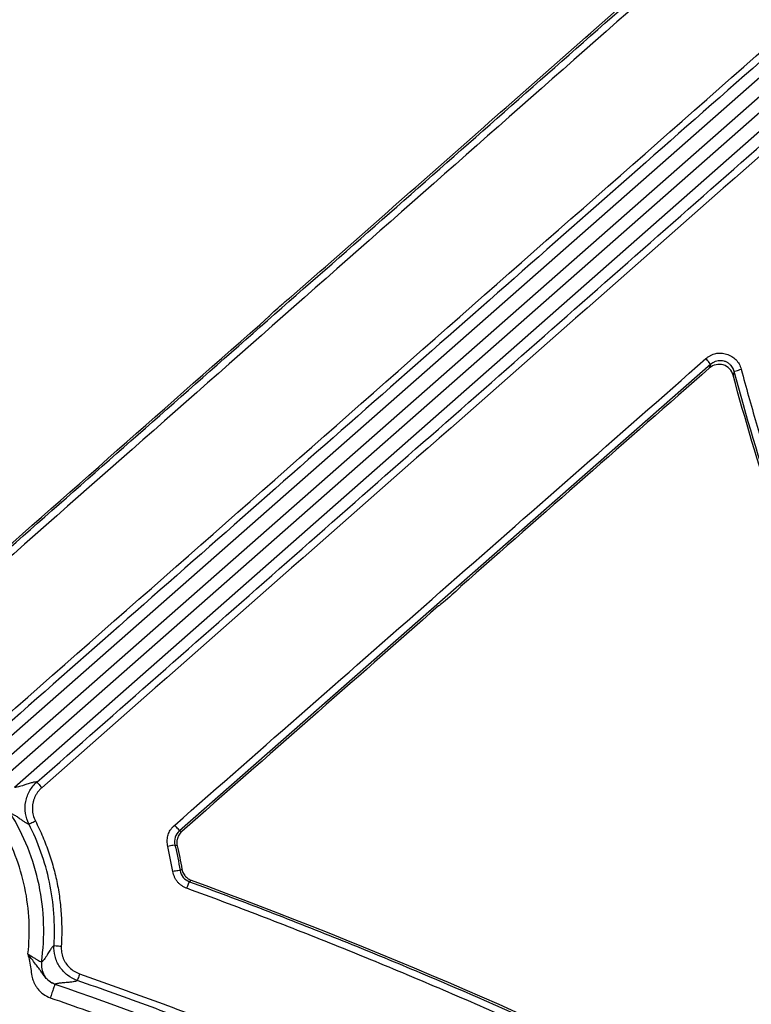
# Model space of a CAD drawing. Units: inches. Extents: x 7170 to 57908, y -7170 to 43748.
# Drawn here: x 18462 to 18512, y -608 to -541 of the extents above; entities that cross this region are included whole.
import ezdxf
from ezdxf import colors
from ezdxf.entities.mleader import LeaderData, LeaderLine
from ezdxf.math import Vec2, Vec3

# ---------------------------------------------------------------- set-up
doc = ezdxf.new("R2010")
doc.units = ezdxf.units.IN
doc.header["$LTSCALE"] = 0.25
doc.header["$MEASUREMENT"] = 0
doc.layers.add('Dims', color=7, linetype='Continuous', lineweight=30)
doc.layers.add('HD', color=7, linetype='Continuous')
doc.layers.add('Text', color=7, linetype='Continuous')
doc.styles.add('Annotative', font='arial.ttf', dxfattribs={"height": 0.09375})
doc.styles.get("Standard").update_dxf_attribs({"font": 'arial.ttf'})
doc.dimstyles.new('FABS Annotative', dxfattribs={"dimscale": 128, "dimtxt": 0.09375, "dimasz": 0.09375, "dimexe": 0.09375, "dimexo": 0.09375, "dimgap": 0.09375, "dimtad": 0, "dimdec": 3, "dimzin": 3, "dimdsep": 46, "dimlunit": 5, "dimtxsty": 'Annotative', "dimcen": 0, "dimdle": 0.125, "dimclrd": 256, "dimclre": 256, "dimclrt": 256, "dimazin": 2, "dimtfac": 1, "dimtdec": 3, "dimtofl": 0, "dimtmove": 0, "dimatfit": 3, "dimfxl": 1, "dimfrac": 2, "dimtolj": 1, "dimtzin": 0, "dimlwd": -1, "dimlwe": -1, "dimarcsym": 2})

# ---------------------------------------------------------------- blocks, each defined once
blk = doc.blocks.new('*D197')
at = {"layer": 'Defpoints', "color": 0, "transparency": 16777216}
for p in [(7765.025, 6667.324), (56379.769, 6667.324), (56360.715, -7170.213)]:
    blk.add_point(p, dxfattribs=at)
at = {"layer": 'Dims', "transparency": 16777216}
for p, q in [((7766.525, 6667.324), (56381.269, 6667.324)), ((56379.769, 6665.824), (56379.769, -245.075)), ((56379.769, -7168.713), (56379.769, -257.815)), ((56362.215, -7170.213), (56381.269, -7170.213))]:
    blk.add_line(p, q, dxfattribs=at)
for points in [[(56379.519, 6665.824), (56380.019, 6665.824), (56379.769, 6667.324)], [(56379.519, -7168.713), (56380.019, -7168.713), (56379.769, -7170.213)]]:
    blk.add_solid(points, dxfattribs=at)
at = {"layer": 'Dims', "transparency": 16777216, "insert": (56379.769, -251.445), "char_height": 1.5, "attachment_point": 5, "rotation": 90, "style": 'Annotative'}
blk.add_mtext('\\A1;13837 1/2"', dxfattribs=at)

msp = doc.modelspace()

# ---------------------------------------------------------------- linework, layer by layer
at = {"layer": 'HD', "linetype": 'Continuous'}
for p, q in [((18459.6348, -590.9131), (18571.8491, -492.2308)), ((18572.5003, -492.9734), (18460.286, -591.6557)), ((18460.8239, -592.2692), (18573.0382, -493.5869)), ((18573.6894, -494.3296), (18461.4751, -593.0119)), ((18508.9389, -564.1874), (18472.7291, -595.9668)), ((18508.8633, -564.4376), (18508.9389, -564.1874)), ((18510.5428, -564.6729), (18510.4667, -564.9223)), ((18472.7291, -595.9668), (18472.8828, -596.0157)), ((18472.5725, -596.986), (18472.419, -596.94)), ((18472.2826, -598.7367), (18471.9395, -597.0395)), ((18472.7691, -598.6718), (18472.893, -598.572)), ((18473.5258, -599.3348), (18473.4022, -599.438))]:
    msp.add_line(p, q, dxfattribs=at)
for points, knots in [([(18458.1626, -579.3304), (18463.3839, -574.7295), (18473.8268, -565.5275), (18489.4924, -551.7244), (18499.9371, -542.5224), (18505.1595, -537.9213)], [0, 0, 0, 0, 0.3333143, 0.6666476, 1, 1, 1, 1]), ([(18480.3749, -559.5726), (18484.4813, -555.9544), (18488.5878, -552.3362), (18492.6943, -548.7181), (18496.8009, -545.1), (18500.9075, -541.4819), (18505.0142, -537.8639)], [0, 0, 0, 0, 0.008341926, 0.008341926, 0.008341926, 0.016683854, 0.016683854, 0.016683854, 0.016683854]), ([(18514.0452, -542.0525), (18508.0617, -547.3172), (18496.0948, -557.8462), (18478.1454, -573.6395), (18466.1797, -584.1681), (18460.197, -589.4323)], [0, 0, 0, 0, 0.3333445, 0.6666778, 1, 1, 1, 1]), ([(18463.0118, -592.6447), (18468.5185, -587.8048), (18479.5319, -578.125), (18496.0522, -563.6047), (18507.0658, -553.9242), (18512.5727, -549.0839)], [0, 0, 0, 0, 0.3333305, 0.6666637, 1, 1, 1, 1]), ([(18478.8475, -560.9184), (18478.8388, -560.9137), (18478.9164, -560.8332), (18479.1874, -560.5775), (18479.381, -560.402), (18479.7756, -560.0541), (18479.9774, -559.881), (18480.2774, -559.6339), (18480.3691, -559.5652), (18480.3749, -559.5726)], [0, 0, 0, 0, 0.25, 0.25, 0.5, 0.5, 0.75, 0.75, 1, 1, 1, 1]), ([(18508.6136, -563.8012), (18508.6658, -563.759), (18508.7677, -563.6767), (18508.9334, -563.5778), (18509.1033, -563.5024), (18509.2782, -563.4516), (18509.4578, -563.4255), (18509.642, -563.4239), (18509.8305, -563.447), (18510.0803, -563.5083), (18510.3738, -563.6307), (18510.669, -563.861), (18510.8944, -564.1657), (18510.9766, -564.4056), (18511.0192, -564.53)], [0, 0, 0, 0, 0.066867, 0.13047, 0.1917337, 0.251691, 0.3114429, 0.3721012, 0.4347298, 0.5002966, 0.6282013, 0.7483578, 0.8694565, 1, 1, 1, 1]), ([(18508.9389, -564.1874), (18508.938, -564.1829), (18508.9056, -564.1418), (18508.7789, -563.9914), (18508.6898, -563.8882), (18508.6136, -563.8012)], [0, 0, 0, 0, 0.5, 0.5, 1, 1, 1, 1]), ([(18510.5428, -564.6729), (18510.5289, -564.6285), (18510.4998, -564.5353), (18510.4275, -564.3994), (18510.3275, -564.2654), (18510.1959, -564.1424), (18510.0347, -564.0405), (18509.8493, -563.9693), (18509.6493, -563.9366), (18509.447, -563.9453), (18509.2553, -563.9941), (18509.0824, -564.0741), (18508.9858, -564.1504), (18508.9389, -564.1874)], [0, 0, 0, 0, 0.0696549, 0.1462409, 0.2297061, 0.3195858, 0.4149156, 0.5142117, 0.6155562, 0.7167901, 0.8157749, 0.9106477, 1, 1, 1, 1]), ([(18510.4667, -564.9223), (18510.3789, -564.5974), (18510.1219, -564.332), (18509.4774, -564.137), (18509.1163, -564.2155), (18508.8633, -564.4376)], [0, 0, 0, 0, 0.5, 0.5, 1, 1, 1, 1]), ([(18510.5428, -564.6729), (18510.5458, -564.6686), (18510.5943, -564.6515), (18510.7793, -564.596), (18510.9084, -564.5599), (18511.0192, -564.53)], [0, 0, 0, 0, 0.5, 0.5, 1, 1, 1, 1]), ([(18524.3067, -599.9387), (18522.8408, -597.135), (18521.4535, -594.2941), (18518.8346, -588.5362), (18517.6027, -585.6176), (18514.1551, -576.7811), (18512.1836, -570.7822), (18510.5428, -564.6729)], [0, 0, 0, 0, 0.25, 0.25, 0.5, 0.5, 1, 1, 1, 1]), ([(18511.0192, -564.53), (18511.1851, -565.1402), (18511.5169, -566.3599), (18512.0395, -568.1815), (18512.5801, -569.996), (18513.1405, -571.8029), (18513.7201, -573.6023), (18514.3192, -575.3943), (18514.9376, -577.1788), (18515.5754, -578.9558), (18516.2326, -580.7253), (18516.9092, -582.4873), (18517.6052, -584.2419), (18518.3205, -585.9889), (18519.0553, -587.7285), (18519.8094, -589.4606), (18520.5829, -591.1852), (18521.3758, -592.9023), (18522.188, -594.612), (18523.0199, -596.314), (18523.8699, -598.0092), (18524.4524, -599.132), (18524.7439, -599.6937)], [0, 0, 0, 0, 0.0501527, 0.1002532, 0.1503076, 0.2003218, 0.2503018, 0.3002537, 0.3501834, 0.400097, 0.4500006, 0.4999001, 0.5498016, 0.5997112, 0.6496348, 0.6995785, 0.7495484, 0.7995505, 0.8495907, 0.899675, 0.9498095, 1, 1, 1, 1]), ([(18524.1238, -599.8872), (18521.2223, -594.3272), (18518.6251, -588.613), (18515.2045, -579.8542), (18514.1427, -576.9024), (18512.1827, -570.9512), (18511.2839, -567.9497), (18510.4667, -564.9223)], [0, 0, 0, 0, 0.5, 0.5, 0.75, 0.75, 1, 1, 1, 1]), ([(18491.8908, -579.334), (18491.8937, -579.3437), (18491.8136, -579.4259), (18491.5388, -579.6841), (18491.3439, -579.8602), (18490.9529, -580.2034), (18490.7575, -580.37), (18490.4738, -580.6018), (18490.392, -580.6617), (18490.3916, -580.6498)], [0, 0, 0, 0, 0.25, 0.25, 0.5, 0.5, 0.75, 0.75, 1, 1, 1, 1]), ([(18463.0118, -592.6447), (18462.9931, -592.6434), (18462.9537, -592.6406), (18462.8774, -592.6487), (18462.7854, -592.6649), (18462.6764, -592.6905), (18462.5505, -592.7252), (18462.4083, -592.7687), (18462.2267, -592.8298), (18462.0266, -592.8968), (18461.8331, -592.9543), (18461.6774, -592.9928), (18461.5564, -593.015), (18461.5005, -593.0129), (18461.4751, -593.0119)], [0, 0, 0, 0, 0.0541848, 0.1141163, 0.1797954, 0.2512228, 0.328399, 0.4113244, 0.4999993, 0.6290319, 0.7435471, 0.8435459, 0.9290294, 1, 1, 1, 1]), ([(18462.4646, -595.5047), (18462.3544, -595.2886), (18462.2721, -595.0432), (18462.1932, -594.5222), (18462.1972, -594.2473), (18462.2991, -593.7145), (18462.3969, -593.4575), (18462.6625, -593.0025), (18462.8297, -592.8048), (18463.0118, -592.6447)], [0, 0, 0, 0, 0.25, 0.25, 0.5, 0.5, 0.75, 0.75, 1, 1, 1, 1]), ([(18463.0118, -592.6447), (18463.0109, -592.6475), (18463.0421, -592.6876), (18463.1696, -592.8392), (18463.2602, -592.9441), (18463.3374, -593.0321)], [0, 0, 0, 0, 0.5, 0.5, 1, 1, 1, 1]), ([(18463.3374, -593.0321), (18463.2861, -593.0806), (18463.1847, -593.1764), (18463.0538, -593.3378), (18462.9421, -593.5093), (18462.8508, -593.6921), (18462.7798, -593.8859), (18462.7129, -594.1537), (18462.6826, -594.4975), (18462.7379, -594.9122), (18462.8479, -595.1665), (18462.904, -595.296)], [0, 0, 0, 0, 0.085383, 0.1686141, 0.2506678, 0.3325608, 0.4153157, 0.4999237, 0.666047, 0.8299561, 1, 1, 1, 1]), ([(18463.3236, -604.9106), (18463.5653, -603.2024), (18463.5158, -601.3995), (18462.7899, -597.9184), (18462.1148, -596.2463), (18461.2107, -594.7778)], [0, 0, 0, 0, 0.5, 0.5, 1, 1, 1, 1]), ([(18461.2107, -594.7778), (18461.2257, -594.7807), (18461.2586, -594.787), (18461.3211, -594.8124), (18461.398, -594.8498), (18461.4903, -594.9014), (18461.5975, -594.9673), (18461.7195, -595.0478), (18461.8772, -595.1601), (18462.0521, -595.2862), (18462.2213, -595.3959), (18462.3598, -595.4742), (18462.4313, -595.495), (18462.4646, -595.5047)], [0, 0, 0, 0, 0.0458684, 0.1002559, 0.1631634, 0.2345915, 0.3145405, 0.4030109, 0.500003, 0.6473323, 0.7797738, 0.8973288, 1, 1, 1, 1]), ([(18462.3994, -604.3536), (18462.5643, -602.8745), (18462.496, -601.3307), (18461.8675, -598.3429), (18461.3082, -596.9027), (18460.5616, -595.6159)], [0, 0, 0, 0, 0.5, 0.5, 1, 1, 1, 1]), ([(18462.4646, -595.5047), (18462.4674, -595.507), (18462.5122, -595.4885), (18462.6828, -595.4074), (18462.8018, -595.3482), (18462.904, -595.296)], [0, 0, 0, 0, 0.5, 0.5, 1, 1, 1, 1]), ([(18464.1764, -603.7757), (18464.2678, -602.3315), (18464.1599, -600.869), (18463.5686, -598.0647), (18463.0863, -596.7245), (18462.4646, -595.5047)], [0, 0, 0, 0, 0.5, 0.5, 1, 1, 1, 1]), ([(18462.904, -595.296), (18462.9924, -595.4739), (18463.1687, -595.8285), (18463.4087, -596.3696), (18463.6295, -596.9148), (18463.8294, -597.4649), (18464.0089, -598.0197), (18464.1677, -598.5791), (18464.306, -599.1433), (18464.4238, -599.7122), (18464.5209, -600.2857), (18464.5975, -600.864), (18464.6536, -601.4469), (18464.6891, -602.0345), (18464.7037, -602.6268), (18464.6992, -603.2238), (18464.679, -603.6229), (18464.6689, -603.8233)], [0, 0, 0, 0, 0.0676192, 0.1347362, 0.201433, 0.267793, 0.3339007, 0.3998418, 0.4657026, 0.5315696, 0.5975295, 0.6636685, 0.730072, 0.7968245, 0.8640093, 0.9317079, 1, 1, 1, 1]), ([(18471.9395, -597.0395), (18471.9267, -596.9765), (18471.9016, -596.8537), (18471.8892, -596.6697), (18471.8974, -596.4926), (18471.9277, -596.322), (18471.9797, -596.1584), (18472.0535, -596.0017), (18472.1491, -595.8523), (18472.2656, -595.7091), (18472.357, -595.6233), (18472.4038, -595.5793)], [0, 0, 0, 0, 0.119048, 0.2322724, 0.3411475, 0.4473291, 0.5526001, 0.6587893, 0.7676792, 0.8809249, 1, 1, 1, 1]), ([(18472.7291, -595.9668), (18472.7284, -595.9621), (18472.6961, -595.9208), (18472.5693, -595.7698), (18472.4801, -595.6664), (18472.4038, -595.5793)], [0, 0, 0, 0, 0.5, 0.5, 1, 1, 1, 1]), ([(18472.7291, -595.9668), (18472.6012, -596.0791), (18472.4945, -596.2357), (18472.3831, -596.5852), (18472.3796, -596.7746), (18472.419, -596.94)], [0, 0, 0, 0, 0.5, 0.5, 1, 1, 1, 1]), ([(18472.8828, -596.0157), (18472.8416, -596.0518), (18472.8033, -596.0915), (18472.7687, -596.134), (18472.7341, -596.1764), (18472.7029, -596.2219), (18472.6758, -596.2695), (18472.6487, -596.3171), (18472.6254, -596.3671), (18472.6066, -596.4185), (18472.5877, -596.4699), (18472.5731, -596.5231), (18472.563, -596.5769), (18472.558, -596.6037), (18472.5541, -596.6308), (18472.5513, -596.658), (18472.5457, -596.7119), (18472.5446, -596.7665), (18472.548, -596.8206), (18472.5515, -596.8762), (18472.5597, -596.9318), (18472.5725, -596.986)], [0, 0, 0, 0, 0.00008349267, 0.00008349267, 0.00008349267, 0.00016698497, 0.00016698497, 0.00016698497, 0.00025047706, 0.00025047706, 0.00025047706, 0.00033396914, 0.00033396914, 0.00033396914, 0.00037549866, 0.00037549866, 0.00037549866, 0.00045815544, 0.00045815544, 0.00045815544, 0.00054317763, 0.00054317763, 0.00054317763, 0.00054317763]), ([(18472.419, -596.94), (18472.4143, -596.9374), (18472.3644, -596.9451), (18472.1787, -596.9836), (18472.0502, -597.0129), (18471.9395, -597.0395)], [0, 0, 0, 0, 0.5, 0.5, 1, 1, 1, 1]), ([(18472.7691, -598.6718), (18472.7645, -598.6687), (18472.7141, -598.6728), (18472.5256, -598.6979), (18472.395, -598.718), (18472.2826, -598.7367)], [0, 0, 0, 0, 0.5, 0.5, 1, 1, 1, 1]), ([(18473.2328, -599.8855), (18473.1685, -599.8592), (18473.0429, -599.808), (18472.8714, -599.7058), (18472.72, -599.5873), (18472.5895, -599.4509), (18472.4799, -599.2971), (18472.3919, -599.126), (18472.3234, -598.9381), (18472.2964, -598.805), (18472.2826, -598.7367)], [0, 0, 0, 0, 0.1328529, 0.2589999, 0.3804882, 0.4996052, 0.6187751, 0.7404189, 0.8668155, 1, 1, 1, 1]), ([(18472.7691, -598.6718), (18472.7962, -598.8354), (18472.8694, -599.0035), (18473.0958, -599.2775), (18473.247, -599.3808), (18473.4022, -599.438)], [0, 0, 0, 0, 0.5, 0.5, 1, 1, 1, 1]), ([(18472.893, -598.572), (18472.9021, -598.626), (18472.9157, -598.6794), (18472.9336, -598.7312), (18472.9515, -598.7829), (18472.9738, -598.8333), (18473, -598.8814), (18473.0262, -598.9294), (18473.0565, -598.9753), (18473.0903, -599.0183), (18473.1071, -599.0398), (18473.1248, -599.0605), (18473.1434, -599.0805), (18473.1805, -599.1205), (18473.2211, -599.1575), (18473.2644, -599.1908), (18473.3034, -599.2208), (18473.3449, -599.248), (18473.3881, -599.2719), (18473.4322, -599.2964), (18473.4784, -599.3175), (18473.5258, -599.3348)], [0, 0, 0, 0, 0.00008346676, 0.00008346676, 0.00008346676, 0.00016693501, 0.00016693501, 0.00016693501, 0.00025027498, 0.00025027498, 0.00025027498, 0.00029172887, 0.00029172887, 0.00029172887, 0.00037488672, 0.00037488672, 0.00037488672, 0.00044999657, 0.00044999657, 0.00044999657, 0.00052688401, 0.00052688401, 0.00052688401, 0.00052688401]), ([(18473.2328, -599.8855), (18473.2715, -599.7799), (18473.3162, -599.6592), (18473.3814, -599.4868), (18473.3996, -599.4413), (18473.4022, -599.438)], [0, 0, 0, 0, 0.5, 0.5, 1, 1, 1, 1]), ([(18473.4022, -599.438), (18474.2535, -599.7522), (18475.9549, -600.38), (18478.4956, -601.3458), (18481.0254, -602.328), (18483.5436, -603.3282), (18486.0503, -604.346), (18488.5453, -605.3812), (18491.0285, -606.4337), (18493.5001, -607.5034), (18495.9598, -608.5901), (18498.4075, -609.6938), (18500.8434, -610.8144), (18503.2672, -611.9515), (18505.6788, -613.1055), (18508.0789, -614.2746), (18509.6704, -615.0687), (18510.4656, -615.4654)], [0, 0, 0, 0, 0.067381, 0.1346548, 0.2018227, 0.2688858, 0.3358453, 0.4027025, 0.4694584, 0.5361144, 0.6026714, 0.6691307, 0.7354934, 0.8017605, 0.8679333, 0.9340127, 1, 1, 1, 1]), ([(18510.2449, -615.8902), (18509.4419, -615.4896), (18507.8362, -614.6885), (18505.4167, -613.5102), (18502.9897, -612.3493), (18500.5544, -611.2076), (18498.1111, -610.0844), (18495.6598, -608.9799), (18493.2003, -607.8942), (18490.7328, -606.8272), (18488.2571, -605.7789), (18485.7734, -604.7493), (18483.2816, -603.7385), (18480.7818, -602.7463), (18478.2737, -601.7731), (18475.7581, -600.8173), (18474.0747, -600.1962), (18473.2328, -599.8855)], [0, 0, 0, 0, 0.0667282, 0.1334309, 0.2001122, 0.2667756, 0.3334252, 0.4000648, 0.466698, 0.5333289, 0.5999612, 0.6665988, 0.7332455, 0.7999052, 0.8665816, 0.9332786, 1, 1, 1, 1]), ([(18464.2408, -606.4127), (18464.1958, -606.3956), (18464.108, -606.3623), (18463.9876, -606.298), (18463.8809, -606.2284), (18463.7883, -606.1559), (18463.6508, -606.0307), (18463.4907, -605.839), (18463.3327, -605.6044), (18463.1691, -605.3763), (18462.97, -605.1174), (18462.7017, -604.7705), (18462.5063, -604.501), (18462.3994, -604.3536)], [0, 0, 0, 0, 0.0477831, 0.0932696, 0.1361477, 0.1761887, 0.213275, 0.3293971, 0.4497041, 0.5467917, 0.6695275, 0.8192316, 1, 1, 1, 1]), ([(18462.3994, -604.3536), (18462.4425, -604.3823), (18462.5267, -604.4383), (18462.6492, -604.5168), (18462.7619, -604.588), (18462.8631, -604.6512), (18462.952, -604.706), (18463.0687, -604.7765), (18463.1976, -604.8477), (18463.3015, -604.9036), (18463.3165, -604.9083), (18463.3236, -604.9106)], [0, 0, 0, 0, 0.0961947, 0.1878995, 0.2745544, 0.3557597, 0.4312843, 0.5010614, 0.6745653, 0.8437761, 1, 1, 1, 1]), ([(18462.3994, -604.3536), (18462.4313, -604.5219), (18462.4951, -604.8586), (18462.5879, -605.3643), (18462.6474, -605.761), (18462.7058, -606.0456), (18462.766, -606.2173), (18462.8453, -606.3886), (18462.9454, -606.5593), (18463.1255, -606.8159), (18463.4268, -607.1303), (18463.7554, -607.275), (18463.9187, -607.3469)], [0, 0, 0, 0, 0.1444289, 0.2888515, 0.4332804, 0.4826106, 0.5333861, 0.5861833, 0.6415158, 0.6998298, 0.8508008, 1, 1, 1, 1]), ([(18464.1764, -603.7757), (18464.1594, -603.7884), (18464.1235, -603.815), (18464.0654, -603.8796), (18464.0006, -603.9632), (18463.9285, -604.0679), (18463.8489, -604.1918), (18463.7536, -604.3502), (18463.6496, -604.5186), (18463.5455, -604.6702), (18463.4567, -604.7849), (18463.3836, -604.8677), (18463.3421, -604.8974), (18463.3236, -604.9106)], [0, 0, 0, 0, 0.0662904, 0.1393967, 0.2193199, 0.3060608, 0.3996197, 0.4999972, 0.6327527, 0.7491297, 0.8491291, 0.932752, 1, 1, 1, 1]), ([(18465.757, -606.1631), (18465.5321, -606.0843), (18465.3073, -605.9664), (18464.8973, -605.6528), (18464.7128, -605.457), (18464.4196, -605.0142), (18464.3113, -604.7677), (18464.1824, -604.2673), (18464.1614, -604.014), (18464.1764, -603.7757)], [0, 0, 0, 0, 0.25, 0.25, 0.5, 0.5, 0.75, 0.75, 1, 1, 1, 1]), ([(18464.1764, -603.7757), (18464.1777, -603.7797), (18464.2266, -603.7873), (18464.4185, -603.8058), (18464.5535, -603.816), (18464.6689, -603.8233)], [0, 0, 0, 0, 0.5, 0.5, 1, 1, 1, 1]), ([(18464.6689, -603.8233), (18464.6668, -603.8922), (18464.6625, -604.0284), (18464.6829, -604.2306), (18464.7234, -604.4271), (18464.7858, -604.6178), (18464.8696, -604.8027), (18465.0065, -605.0366), (18465.2206, -605.2991), (18465.542, -605.5539), (18465.7924, -605.6595), (18465.9198, -605.7132)], [0, 0, 0, 0, 0.0850063, 0.1680528, 0.2500936, 0.3321181, 0.4151161, 0.5000436, 0.6661174, 0.8300801, 1, 1, 1, 1]), ([(18463.3236, -604.9106), (18463.3031, -605.0559), (18463.305, -605.2133), (18463.3666, -605.5282), (18463.4266, -605.6852), (18463.5992, -605.9678), (18463.7114, -606.0929), (18463.9632, -606.2914), (18464.1023, -606.3648), (18464.2408, -606.4127)], [0, 0, 0, 0, 0.25, 0.25, 0.5, 0.5, 0.75, 0.75, 1, 1, 1, 1]), ([(18465.9198, -605.7132), (18465.8822, -605.8206), (18465.8386, -605.9438), (18465.7756, -606.1179), (18465.7586, -606.1621), (18465.7569, -606.1631)], [0, 0, 0, 0, 0.5, 0.5, 1, 1, 1, 1]), ([(18465.9198, -605.7132), (18466.7643, -606.0112), (18468.453, -606.6069), (18470.9766, -607.5249), (18473.4924, -608.4604), (18475.9997, -609.4154), (18478.4988, -610.3891), (18480.9894, -611.3819), (18483.4718, -612.3937), (18485.9459, -613.4244), (18488.4116, -614.4741), (18490.869, -615.5428), (18493.3181, -616.6304), (18495.7589, -617.737), (18498.1913, -618.8626), (18500.6154, -620.0071), (18503.0312, -621.1706), (18505.4387, -622.3531), (18507.8379, -623.5545), (18510.2286, -624.7752), (18512.6116, -626.0136), (18514.1926, -626.8548), (18514.9833, -627.2755)], [0, 0, 0, 0, 0.0500808, 0.1001353, 0.1501663, 0.2001769, 0.2501701, 0.3001487, 0.3501158, 0.4000744, 0.4500275, 0.499978, 0.549929, 0.5998834, 0.6498442, 0.6998144, 0.749797, 0.7997949, 0.8498112, 0.8998489, 0.9499108, 1, 1, 1, 1]), ([(18464.2408, -606.4127), (18464.2556, -606.4051), (18464.2876, -606.3888), (18464.3574, -606.3691), (18464.4464, -606.3502), (18464.5566, -606.3329), (18464.6876, -606.3171), (18464.839, -606.3025), (18465.0447, -606.2881), (18465.276, -606.2705), (18465.4916, -606.2417), (18465.6564, -606.209), (18465.7254, -606.1775), (18465.757, -606.1631)], [0, 0, 0, 0, 0.0490611, 0.1055769, 0.1695484, 0.2409761, 0.3198606, 0.4062021, 0.500001, 0.6516041, 0.7854701, 0.9016009, 1, 1, 1, 1]), ([(18514.7509, -627.694), (18513.9644, -627.2755), (18512.3909, -626.4383), (18510.0177, -625.2051), (18507.6344, -623.9883), (18505.2404, -622.7896), (18502.8363, -621.6088), (18500.4223, -620.4462), (18497.9986, -619.302), (18495.5656, -618.1762), (18493.1237, -617.0691), (18490.6731, -615.9808), (18488.2141, -614.9115), (18485.747, -613.8612), (18483.2722, -612.8302), (18480.79, -611.8184), (18478.3006, -610.8261), (18475.8045, -609.8534), (18473.302, -608.9003), (18470.7931, -607.9673), (18468.279, -607.0527), (18466.5975, -606.4596), (18465.757, -606.1631)], [0, 0, 0, 0, 0.0498952, 0.0998223, 0.1497777, 0.1997579, 0.2497594, 0.2997787, 0.3498123, 0.3998567, 0.4499086, 0.4999644, 0.5500208, 0.6000743, 0.6501216, 0.7001593, 0.7501842, 0.8001928, 0.850182, 0.9001484, 0.9500888, 1, 1, 1, 1]), ([(18464.2408, -606.4127), (18464.2403, -606.4141), (18464.2329, -606.4355), (18464.201, -606.5281), (18464.1763, -606.5996), (18464.1136, -606.7816), (18464.0758, -606.8913), (18463.9971, -607.1197), (18463.9564, -607.2375), (18463.9187, -607.3469)], [0, 0, 0, 0, 0.25, 0.25, 0.5, 0.5, 0.75, 0.75, 1, 1, 1, 1]), ([(18464.2408, -606.4127), (18472.8595, -609.3923), (18481.6042, -612.7962), (18499.2536, -620.5521), (18508.1584, -624.9043), (18517.0834, -629.7772)], [0, 0, 0, 0, 0.5, 0.5, 1, 1, 1, 1]), ([(18463.9187, -607.3469), (18464.7457, -607.6348), (18466.3991, -608.2105), (18468.8702, -609.0975), (18471.3338, -610.0014), (18473.7891, -610.9238), (18476.2365, -611.8644), (18478.6759, -612.8232), (18481.1072, -613.8002), (18483.5305, -614.7955), (18485.9457, -615.809), (18488.353, -616.8407), (18490.7522, -617.8906), (18493.1433, -618.9588), (18495.5264, -620.0451), (18497.9015, -621.1497), (18500.2686, -622.2725), (18502.6276, -623.4135), (18504.9786, -624.5728), (18507.3215, -625.7503), (18509.6565, -626.9459), (18511.9832, -628.1601), (18514.3026, -629.3912), (18515.8414, -630.227), (18516.611, -630.645)], [0, 0, 0, 0, 0.0455423, 0.0910589, 0.1365522, 0.182025, 0.2274797, 0.2729191, 0.3183458, 0.3637623, 0.4091714, 0.4545756, 0.4999775, 0.5453798, 0.5907851, 0.636196, 0.6816151, 0.7270451, 0.7724886, 0.8179483, 0.8634266, 0.9089263, 0.9544499, 1, 1, 1, 1])]:
    msp.add_open_spline(points, degree=3, knots=knots, dxfattribs=at)
for points in [[(18505.485, -538.2783), (18489.8194, -552.0815), (18474.1537, -565.884), (18458.4881, -579.6859)], [(18459.8714, -589.077), (18477.8208, -573.284), (18495.7702, -557.4901), (18513.7196, -541.6953)], [(18512.8983, -549.4696), (18496.378, -563.9912), (18479.8577, -578.5121), (18463.3374, -593.0321)], [(18458.1337, -579.1703), (18465.0381, -573.0862), (18471.9427, -567.0023), (18478.8475, -560.9184)], [(18472.4038, -595.5793), (18484.4737, -584.9871), (18496.5437, -574.3943), (18508.6136, -563.8012)], [(18508.8633, -564.4376), (18503.2058, -569.4032), (18497.5484, -574.3687), (18491.8908, -579.334)], [(18490.3916, -580.6498), (18484.5554, -585.7719), (18478.7191, -590.8939), (18472.8828, -596.0157)], [(18472.419, -596.94), (18472.5562, -597.5131), (18472.6729, -598.0904), (18472.7691, -598.6718)], [(18472.5725, -596.986), (18472.6965, -597.5113), (18472.8033, -598.0399), (18472.893, -598.572)], [(18473.5258, -599.3348), (18486.1056, -603.9489), (18498.4188, -609.2724), (18510.3974, -615.2753)]]:
    msp.add_open_spline(points, degree=3, dxfattribs=at)

# ---------------------------------------------------------------- dimensions: what is measured, and where the dimension line sits
at = {"layer": 'Dims'}
dim = msp.add_linear_dim(base=(56379.7686788257, 6667.3235812878), p1=(56360.7153253097, -7170.2129154399), p2=(7765.0251480094, 6667.3235812878), angle=90, dimstyle='FABS Annotative', override={"dimpost": '"'}, dxfattribs=at)
dim.commit()
dim.dimension.update_dxf_attribs({"geometry": '*D197', "text_midpoint": (56379.7686788257, -251.444667076)})

# ---------------------------------------------------------------- leaders
at = {"layer": 'Text'}
ml = msp.add_multileader_mtext('Standard', dxfattribs=at)
ml.set_content('6 oz Non-Woven Geotextile (outer) around entire tank by Others', color=256)
ml.set_leader_properties()
ml.build(insert=Vec2(0, 0))
ml.multileader.update_dxf_attribs({"text_right_attachment_type": 6, "dogleg_length": 0.36, "arrow_head_size": 161.25})
ctx = ml.context
ctx.base_point, ctx.char_height, ctx.arrow_head_size, ctx.landing_gap_size, ctx.plane_origin = Vec3(17506.6126, -1724.8729), 110.859375, 161.25, 0.1512, Vec3(16869.4009, -3168.7495)
ctx.right_attachment = 6
notes = []
notes.append((ctx, [(0, (1, 1, 0), (17168.7063, -1724.8729), (1, 0), 337.9063, [(0, [(16771.8216, 192.3169)], 0, [])])]))
ctx.mtext.insert, ctx.mtext.width, ctx.mtext.defined_height, ctx.mtext.flow_direction = Vec3(17506.7637, -1653.1471), 1801.439673, 488.4725, 5
for ctx, leaders in notes:
    for number, flags, end, landing, length, lines in leaders:
        leader = LeaderData()
        leader.index, (leader.has_last_leader_line, leader.has_dogleg_vector, leader.attachment_direction) = number, flags
        leader.last_leader_point, leader.dogleg_vector, leader.dogleg_length = Vec3(end), Vec3(landing), length
        for number, points, colour, breaks in lines:
            line = LeaderLine()
            line.index, line.vertices, line.color, line.breaks = number, Vec3.list(points), colors.encode_raw_color(colour), breaks
            leader.lines.append(line)
        ctx.leaders.append(leader)

doc.saveas('drawing.dxf')
